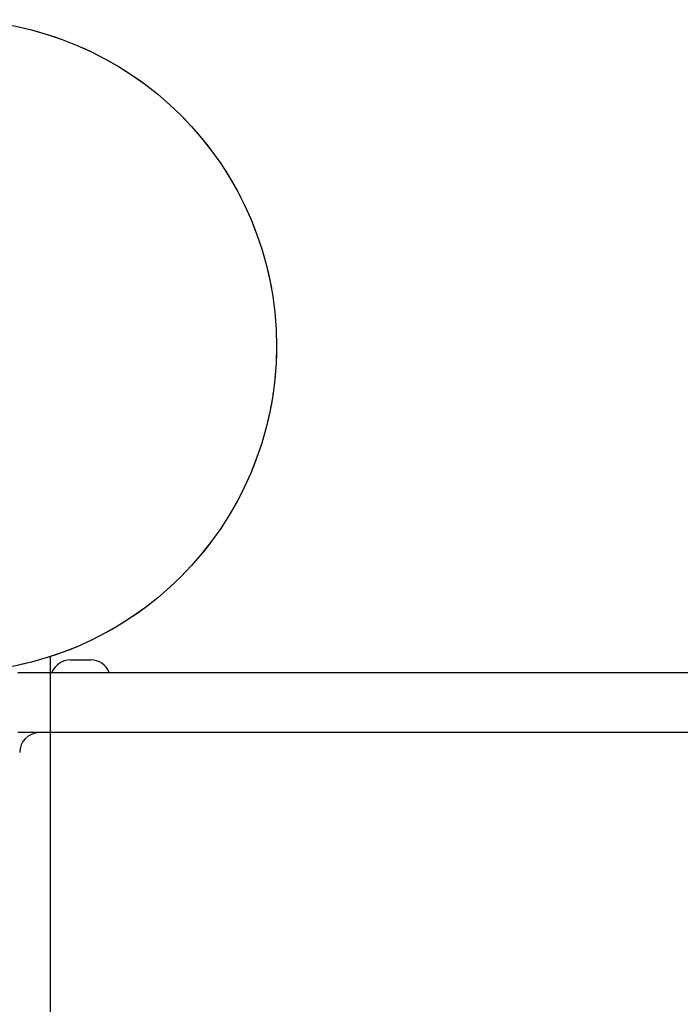
# Model space of a CAD drawing. Extents: x -302 to 7483, y 1626 to 9687.
# Drawn here: x 5256 to 5388, y 7630 to 7827 of the extents above; entities that cross this region are included whole.
import ezdxf

# ---------------------------------------------------------------- set-up
doc = ezdxf.new("R2010")
doc.units = 0
doc.linetypes.add('HIDDEN', pattern=[9.525, 6.35, -3.175])
doc.layers.add('LAYER01', color=7, linetype='Continuous')

msp = doc.modelspace()

# ---------------------------------------------------------------- linework, layer by layer
at = {"layer": 'LAYER01', "color": 7, "linetype": 'Continuous'}
for p, q in [((5262.5, 7699.65), (5262.5, 6732.47)), ((5266.54, 7699.01), (5270.54, 7699.01)), ((5256.02, 7696.51), (5336.87, 7696.51)), ((5336.87, 7696.51), (5619.23, 7696.51)), ((5336.87, 7684.51), (5256.02, 7684.51)), ((5619.23, 7684.51), (5336.87, 7684.51))]:
    msp.add_line(p, q, dxfattribs=at)
at = {"layer": 'LAYER01'}
msp.add_circle((5242.54, 7761.51), 65, dxfattribs=at)
msp.add_circle((5242.54, 7761.51), 65, dxfattribs=at)
msp.add_circle((5242.54, 7761.51), 65, dxfattribs=at)
at = {"layer": 'LAYER01', "linetype": 'HIDDEN'}
msp.add_circle((5242.54, 7761.51), 65, dxfattribs=at)
at = {"layer": 'LAYER01', "color": 7, "linetype": 'Continuous'}
for centre, start, end in [((5266.54, 7695.01), 90, 157.9757), ((5270.54, 7695.01), 22.0243, 90), ((5260.4, 7680.51), 91.824, 180)]:
    msp.add_arc(centre, 4, start, end, dxfattribs=at)

doc.saveas('drawing.dxf')
